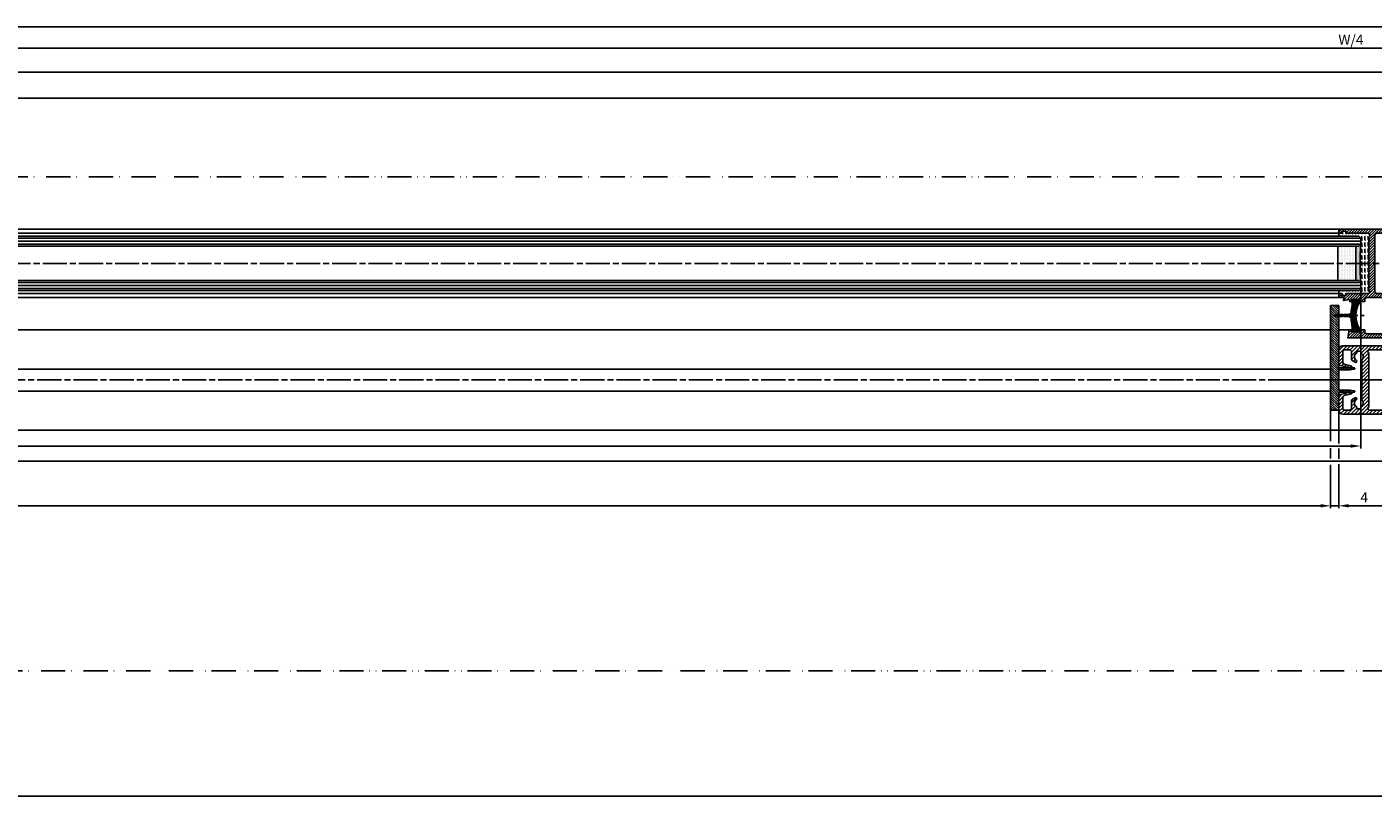
# Model space of a CAD drawing. Units: millimetres. Extents: x -2874 to 7393, y -352 to 5053.
# Drawn here: x -1272 to -602, y -347 to 36 of the extents above; entities that cross this region are included whole.
import ezdxf

# ---------------------------------------------------------------- set-up
doc = ezdxf.new("R2010")
doc.units = ezdxf.units.MM
doc.linetypes.add('ACAD_ISO12W100', pattern=[21, 12, -3, 0, -3, 0, -3])
doc.linetypes.add('CENTERLINE', pattern=[30, 12, -1.5, 3, -1.5, 12])
for name, color, linetype in [('centerline-Mittellinie', 92, 'CENTERLINE'), ('dimension-Bemassung', 5, 'Continuous'), ('hatching-Schraffur', 5, 'Continuous'), ('outline-Körperkante', 7, 'Continuous'), ('TID', 5, 'Continuous'), ('Umriss', 7, 'ACAD_ISO12W100')]:
    doc.layers.add(name, color=color, linetype=linetype)
doc.layers.get('0').off()
doc.dimstyles.new('ISO-5.0', dxfattribs={"dimtxt": 5, "dimasz": 5, "dimexe": 1.25, "dimexo": 0.625, "dimgap": 1, "dimtad": 1, "dimdec": 3, "dimtxsty": 'Standard', "dimcen": 2.5, "dimclrd": 256, "dimclre": 256, "dimadec": 0, "dimazin": 0, "dimtfac": 1, "dimtdec": 3, "dimtmove": 0, "dimatfit": 3, "dimfxl": 1, "dimlwd": -1, "dimlwe": -1, "dimarcsym": 0})
doc.dimstyles.new('ISO-50', dxfattribs={"dimtxt": 50, "dimasz": 32, "dimexe": 4, "dimexo": 0.625, "dimgap": 4, "dimtad": 1, "dimdec": 3, "dimtxsty": 'Standard', "dimblk": 'OPEN', "dimcen": 2.5, "dimclrd": 256, "dimclre": 256, "dimadec": 0, "dimazin": 0, "dimtfac": 1, "dimtdec": 3, "dimtmove": 0, "dimatfit": 3, "dimldrblk": 'OPEN', "dimfxl": 1, "dimlwd": -1, "dimlwe": -1, "dimarcsym": 0})

# ---------------------------------------------------------------- blocks, each defined once
blk = doc.blocks.new('*D130')
at = {"layer": 'dimension-Bemassung'}
for p, q in [((1391.076364432968, 340.687805421239), (1391.076364432968, 375.5078702692672)), ((1396.076364432968, 374.2578702692672), (2308.077126142352, 374.2578702692672))]:
    blk.add_line(p, q, dxfattribs=at)
for points in [[(1396.076364432968, 375.0912036026005), (1396.076364432968, 373.4245369359339), (1391.076364432968, 374.2578702692672)], [(2308.077126142352, 375.0912036026005), (2308.077126142352, 373.4245369359339), (2313.077126142352, 374.2578702692672)]]:
    blk.add_solid(points, dxfattribs=at)
at = {"layer": 'dimension-Bemassung', "color": 0, "insert": (2289.173605627881, 377.7578702692672), "char_height": 5, "attachment_point": 5}
blk.add_mtext('W/4', dxfattribs=at)
blk = doc.blocks.new('*D134')
at = {"layer": 'dimension-Bemassung'}
for p, q in [((1380.077118859474, 254.0468298796431), (1380.077118859474, 175.0727152756035)), ((2294.077126142353, 254.0468254711298), (2294.077126142353, 175.0727152756035)), ((2289.077126142353, 176.3227152756035), (1385.077118859474, 176.3227152756035))]:
    blk.add_line(p, q, dxfattribs=at)
for points in [[(1385.077118859474, 177.1560486089368), (1385.077118859474, 175.4893819422701), (1380.077118859474, 176.3227152756035)], [(2289.077126142353, 177.1560486089368), (2289.077126142353, 175.4893819422701), (2294.077126142353, 176.3227152756035)]]:
    blk.add_solid(points, dxfattribs=at)
at = {"layer": 'dimension-Bemassung', "color": 0, "insert": (1401.950079639801, 179.8227152756035), "char_height": 5, "attachment_point": 5}
blk.add_mtext('GB2', dxfattribs=at)
blk = doc.blocks.new('*D135')
at = {"layer": 'dimension-Bemassung'}
for p, q in [((1361.077126142352, 251.5468225967659), (1361.077126142352, 167.507165845268)), ((2313.077126142352, 231.5973833325913), (2313.077126142352, 167.507165845268)), ((2308.077126142352, 168.757165845268), (1366.077126142352, 168.757165845268))]:
    blk.add_line(p, q, dxfattribs=at)
for points in [[(1366.077126142352, 169.5904991786013), (1366.077126142352, 167.9238325119346), (1361.077126142352, 168.757165845268)], [(2308.077126142352, 169.5904991786013), (2308.077126142352, 167.9238325119346), (2313.077126142352, 168.757165845268)]]:
    blk.add_solid(points, dxfattribs=at)
at = {"layer": 'dimension-Bemassung', "color": 0, "insert": (1401.055426202733, 172.257165845268), "char_height": 5, "attachment_point": 5}
blk.add_mtext('FB2', dxfattribs=at)
blk = doc.blocks.new('*D136')
at = {"layer": 'dimension-Bemassung'}
for p, q in [((433.0763673073351, 193.5468232134775), (433.0763673073351, 145.338045816391)), ((438.0763673073352, 146.588045816391), (2274.077123267987, 146.588045816391))]:
    blk.add_line(p, q, dxfattribs=at)
for points in [[(438.0763673073352, 147.4213791497244), (438.0763673073352, 145.7547124830577), (433.0763673073351, 146.588045816391)], [(2274.077123267987, 147.4213791497244), (2274.077123267987, 145.7547124830577), (2279.077123267987, 146.588045816391)]]:
    blk.add_solid(points, dxfattribs=at)
at = {"layer": 'dimension-Bemassung', "color": 0, "insert": (1350.028276102644, 150.088045816391), "char_height": 5, "attachment_point": 5}
blk.add_mtext('W/2', dxfattribs=at)
blk = doc.blocks.new('*D139')
at = {"layer": 'dimension-Bemassung'}
for p, q in [((235.0763673073334, 374.8828702692672), (235.0763673073334, 386.0396038558347)), ((240.0763673073334, 384.7896038558347), (6230.075041827551, 384.7896038558347)), ((6235.075041827551, 354.0705020661843), (6235.075041827551, 386.0396038558347))]:
    blk.add_line(p, q, dxfattribs=at)
for points in [[(240.0763673073334, 385.622937189168), (240.0763673073334, 383.9562705225014), (235.0763673073334, 384.7896038558347)], [(6230.075041827551, 385.622937189168), (6230.075041827551, 383.9562705225014), (6235.075041827551, 384.7896038558347)]]:
    blk.add_solid(points, dxfattribs=at)
at = {"layer": 'dimension-Bemassung', "color": 0, "insert": (3235.075704567443, 388.2896038558347), "char_height": 5, "attachment_point": 5}
blk.add_mtext('LB=', dxfattribs=at)
blk = doc.blocks.new('*D140')
at = {"layer": 'dimension-Bemassung'}
for p, q in [((1391.076364432968, 340.7968232134789), (1391.076364432968, 363.5376441580165)), ((1396.076364432968, 362.2876441580165), (3230.075041827646, 362.2876441580165))]:
    blk.add_line(p, q, dxfattribs=at)
for points in [[(1396.076364432968, 363.1209774913498), (1396.076364432968, 361.4543108246832), (1391.076364432968, 362.2876441580165)], [(3230.075041827646, 363.1209774913498), (3230.075041827646, 361.4543108246832), (3235.075041827646, 362.2876441580165)]]:
    blk.add_solid(points, dxfattribs=at)
at = {"layer": 'dimension-Bemassung', "color": 0, "insert": (2313.075703130307, 365.7876441580165), "char_height": 5, "attachment_point": 5}
blk.add_mtext('W/2', dxfattribs=at)
blk = doc.blocks.new('*D141')
at = {"layer": 'dimension-Bemassung'}
for p, q in [((3230.077692786808, 193.5468232134776), (3230.077692786808, 145.338045816391)), ((2288.077123267987, 146.588045816391), (3225.077692786808, 146.588045816391))]:
    blk.add_line(p, q, dxfattribs=at)
for points in [[(2288.077123267987, 147.4213791497244), (2288.077123267987, 145.7547124830577), (2283.077123267987, 146.588045816391)], [(3225.077692786808, 147.4213791497244), (3225.077692786808, 145.7547124830577), (3230.077692786808, 146.588045816391)]]:
    blk.add_solid(points, dxfattribs=at)
at = {"layer": 'dimension-Bemassung', "color": 0, "insert": (2323.967673072777, 150.088045816391), "char_height": 5, "attachment_point": 5}
blk.add_mtext('FB1', dxfattribs=at)
blk = doc.blocks.new('_Open')
at = {"color": 0, "linetype": 'ByBlock', "lineweight": -2}
for p, q in [((-1, 0.1666666666666666), (0, 0)), ((-1, -0.1666666666666666), (0, 0)), ((0, 0), (-1, 0))]:
    blk.add_line(p, q, dxfattribs=at)
blk = doc.blocks.new('*D154')
at = {"layer": 'TID'}
for p, q in [((241.0776927868992, 63.92176596904608), (241.0776927868992, -1.807258011174781)), ((6229.075041827333, 64.54676596904608), (6229.075041827333, -1.807258011174781)), ((273.0776927868992, 2.192741988825218), (6197.075041827333, 2.192741988825218))]:
    blk.add_line(p, q, dxfattribs=at)
at = {"layer": 'TID', "xscale": 32, "yscale": 32, "zscale": 32, "rotation": 180}
blk.add_blockref('_Open', (241.0776927868992, 2.192741988825218), dxfattribs=at)
at = {"layer": 'TID', "xscale": 32, "yscale": 32, "zscale": 32}
blk.add_blockref('_Open', (6229.075041827333, 2.192741988825218), dxfattribs=at)
at = {"layer": 'TID', "color": 0, "insert": (3235.347512831669, 31.19274198882523), "char_height": 50, "attachment_point": 5}
blk.add_mtext('LVmin=LKmin=', dxfattribs=at)
blk = doc.blocks.new('Glasverbundsteg_17mm')
at = {"layer": 'hatching-Schraffur'}
blk.add_hatch(color=256, dxfattribs=at).paths.add_polyline_path([(196.7084732809628, 169.6907995580026), (197.7084732809629, 170.6907995580026, -0.037977440185279), (178.7084732809632, 170.6907995580021), (179.7084732809628, 169.6907995580025), (179.7084732809628, 168.1907995580026), (196.7084732809628, 168.1907995580026)])
h = blk.add_hatch(dxfattribs=at)
h.set_pattern_fill('DOTS', color=256, scale=0.5, style=0)
h.set_pattern_definition([(0, (0, 0), (0.396875, 0.79375), [0, -0.79375])])
h.paths.add_polyline_path([(196.7084732809628, 168.1907995580026), (179.7084732809628, 168.1907995580026), (179.7084732809628, 159.1907995580026), (196.7084732809628, 159.1907995580026)])
at = {"layer": 'outline-Körperkante'}
for p, q in [((179.7084732809628, 169.6907995580025), (178.7084732809632, 170.6907995580021)), ((179.7084732809628, 168.1907995580026), (179.7084732809628, 169.6907995580025)), ((179.7084732809628, 168.1907995580026), (196.7084732809628, 168.1907995580026)), ((179.7084732809628, 168.1907995580026), (179.7084732809628, 159.1907995580026)), ((196.7084732809628, 169.6907995580026), (197.7084732809628, 170.6907995580026)), ((196.7084732809628, 168.1907995580026), (196.7084732809628, 169.6907995580026)), ((196.7084732809628, 168.1907995580026), (196.7084732809628, 159.1907995580026)), ((196.7084732809628, 159.1907995580026), (179.7084732809628, 159.1907995580026))]:
    blk.add_line(p, q, dxfattribs=at)
blk.add_arc((188.2084732809601, 295.5846607170307), 125.2546468407885, 265.6501963379056, 274.3498036620971, dxfattribs=at)
blk = doc.blocks.new('Grundriss_E-profil')
at = {"layer": 'hatching-Schraffur'}
h = blk.add_hatch(dxfattribs=at)
h.set_pattern_fill('LINE', color=256, scale=0.3, angle=-45.00000000000001, style=0)
h.set_pattern_definition([(225, (462.2984063669109, 260.1302474895663), (-0.6735192090801866, 0.6735192090801863), [])])
edge = h.paths.add_edge_path()
edge.add_line((49.38659659358425, -18.54318390459553), (49.46714559642592, -17))
edge.add_line((49.46714559642592, -17), (46.96714559642592, -17))
edge.add_line((46.96714559642592, -17), (46.96714559642592, -15))
edge.add_line((46.96714559642592, -15), (48.46714559642592, -15))
edge.add_line((48.46714559642592, -15), (48.46714559642592, -16))
edge.add_line((48.46714559642592, -16), (50.46714559642592, -16))
edge.add_line((50.46714559642592, -16), (50.46714559642592, -15))
edge.add_line((50.46714559642592, -15), (61.46714559642592, -15))
edge.add_arc((61.46714559642592, -14), 1, 630, 779.9999999999994)
edge.add_line((61.96714559642592, -13.13397459621558), (61.96714559642592, -11.89999999999997))
edge.add_line((61.96714559642592, -11.89999999999997), (62.3671455964259, -11.5))
edge.add_line((62.3671455964259, -11.5), (61.96714559642592, -11.10000000000002))
edge.add_line((61.96714559642592, -11.10000000000002), (61.96714559642592, 11.10000000000002))
edge.add_line((61.96714559642592, 11.09999999999996), (62.3671455964259, 11.49999999999994))
edge.add_line((62.3671455964259, 11.49999999999994), (61.96714559642592, 11.89999999999992))
edge.add_line((61.96714559642592, 11.89999999999992), (61.96714559642592, 13.13397459621552))
edge.add_arc((61.46714559642592, 13.99999999999994), 1.000000000000008, 299.9999999999997, 450)
edge.add_line((61.46714559642592, 14.99999999999994), (50.46714559642592, 14.99999999999994))
edge.add_line((50.46714559642592, 14.99999999999994), (50.46714559642592, 15.99999999999994))
edge.add_line((50.46714559642592, 15.99999999999994), (48.46714559642592, 15.99999999999994))
edge.add_line((48.46714559642592, 15.99999999999994), (48.46714559642592, 14.99999999999994))
edge.add_line((48.46714559642592, 14.99999999999994), (46.96714559642592, 14.99999999999994))
edge.add_line((46.96714559642592, 14.99999999999994), (46.96714559642592, 16.99999999999994))
edge.add_line((46.96714559642592, 16.99999999999994), (74.96714559642592, 17))
edge.add_arc((74.96714559642592, 15), 2, 360, 450, ccw=False)
edge.add_line((76.96714559642592, 15.00000000000005), (76.96714559642592, -34.99999999999995))
edge.add_arc((74.96714559642592, -35), 2, 270, 360, ccw=False)
edge.add_line((74.96714559642592, -37), (51.46714559642592, -37))
edge.add_line((51.46714559642592, -37), (52.17245351925979, -33))
edge.add_line((52.17245351925979, -33), (53.46714559642592, -33))
edge.add_line((53.46714559642592, -33), (53.46714559642592, -34))
edge.add_line((53.46714559642592, -34), (57.46714559642592, -34))
edge.add_line((57.46714559642592, -34), (57.46714559642592, -33))
edge.add_line((57.46714559642592, -33), (59.96714559642592, -33))
edge.add_line((59.96714559642592, -33), (59.96714559642592, -34))
edge.add_arc((60.96714559642592, -34), 1, 540, 630)
edge.add_line((60.96714559642592, -35), (73.46714559642587, -35))
edge.add_arc((73.46714559642587, -34), 1, 630, 720)
edge.add_line((74.46714559642587, -34), (74.46714559642587, -26.90000000000003))
edge.add_line((74.46714559642587, -26.90000000000003), (74.8671455964259, -26.5))
edge.add_line((74.8671455964259, -26.5), (74.46714559642587, -26.09999999999997))
edge.add_line((74.46714559642587, -26.09999999999997), (74.46714559642587, -18))
edge.add_arc((73.46714559642587, -18), 1, 360, 450)
edge.add_line((73.46714559642587, -17), (60.96714559642598, -17.00000000000005))
edge.add_arc((60.96714559642598, -18.00000000000006), 1, 450, 540)
edge.add_line((59.96714559642597, -18.00000000000006), (59.96714559642597, -19))
edge.add_line((59.96714559642597, -19), (57.46714559642592, -19))
edge.add_line((57.46714559642592, -19), (57.46714559642592, -18))
edge.add_line((57.46714559642592, -18), (53.46714559642592, -18))
edge.add_line((53.46714559642592, -18), (53.46714559642592, -19))
edge.add_line((53.46714559642592, -19), (52.46714559642592, -19))
edge.add_line((52.46714559642592, -19), (52.46714559642592, -18))
edge.add_line((52.46714559642592, -18), (49.38659659358425, -18.54318390459553))
edge = h.paths.add_edge_path(flags=16)
edge.add_line((74.46714559642592, 0.3999999999999773), (74.46714559642598, 14))
edge.add_arc((73.46714559642598, 13.99999999999994), 1, 360, 450)
edge.add_line((73.46714559642598, 14.99999999999994), (65.96714559642592, 14.99999999999994))
edge.add_arc((65.96714559642592, 13.99999999999994), 1, 450, 540)
edge.add_line((64.96714559642592, 13.99999999999994), (64.96714559642592, -14.00000000000005))
edge.add_arc((65.96714559642592, -14), 1, 540, 630)
edge.add_line((65.96714559642592, -15), (73.46714559642587, -15))
edge.add_arc((73.46714559642587, -14), 1, 630, 720)
edge.add_line((74.46714559642587, -14), (74.46714559642592, -0.3999999999999773))
edge.add_line((74.46714559642592, -0.3999999999999773), (74.8671455964259, 0))
edge.add_line((74.8671455964259, 0), (74.46714559642592, 0.3999999999999773))
at = {"layer": 'outline-Körperkante'}
for q in [(55.18050929372972, -15), (55.67449224679134, -15)]:
    blk.add_line((55.42750077026053, -15.24699147653081), q, dxfattribs=at)
for points in [[(57.46714559642592, -34), (57.46714559642592, -33), (59.96714559642592, -33), (59.96714559642592, -34, 0.4142135623730951), (60.96714559642592, -35), (73.46714559642587, -35, 0.4142135623730951), (74.46714559642587, -34), (74.46714559642587, -26.90000000000003), (74.8671455964259, -26.5), (74.46714559642587, -26.09999999999997), (74.46714559642587, -18, 0.4142135623730951), (73.46714559642587, -17), (60.96714559642598, -17.00000000000005, 0.4142135623730951), (59.96714559642597, -18.00000000000006), (59.96714559642597, -19), (57.46714559642592, -19), (57.46714559642592, -18), (53.46714559642592, -18), (53.46714559642592, -19), (52.46714559642592, -19), (52.46714559642592, -18), (49.38659659358425, -18.54318390459553), (49.46714559642592, -17), (46.96714559642592, -17), (46.96714559642592, -15), (48.46714559642592, -15), (48.46714559642592, -16), (50.46714559642592, -16), (50.46714559642592, -15), (61.46714559642592, -15, 0.7673269879789565), (61.96714559642592, -13.13397459621558), (61.96714559642592, -11.89999999999997), (62.3671455964259, -11.5), (61.96714559642592, -11.10000000000002), (61.96714559642592, 11.09999999999996), (62.3671455964259, 11.49999999999994), (61.96714559642592, 11.89999999999992), (61.96714559642592, 13.13397459621552, 0.7673269879789563), (61.46714559642592, 14.99999999999994), (50.46714559642592, 14.99999999999994), (50.46714559642592, 15.99999999999994), (48.46714559642592, 15.99999999999994), (48.46714559642592, 14.99999999999994), (46.96714559642592, 14.99999999999994), (46.96714559642592, 16.99999999999994), (74.96714559642592, 17, -0.4142135623730992), (76.9671455964259, 15.00000000000005), (76.96714559642592, -35, -0.4142135623730951), (74.96714559642592, -37), (51.46714559642592, -37), (52.17245351925979, -33), (53.46714559642592, -33), (53.46714559642592, -34)], [(74.46714559642592, 0.3999999999999773), (74.46714559642598, 13.99999999999994, 0.4142135623730956), (73.46714559642598, 14.99999999999994), (65.96714559642592, 14.99999999999994, 0.4142135623730951), (64.96714559642592, 13.99999999999994), (64.96714559642592, -14, 0.4142135623730951), (65.96714559642592, -15), (73.46714559642587, -15, 0.4142135623730951), (74.46714559642587, -14), (74.46714559642592, -0.3999999999999773), (74.8671455964259, 0)]]:
    blk.add_lwpolyline(points, format="xyb", close=True, dxfattribs=at)
blk = doc.blocks.new('Grundriss_Fingerschutzprofil')
at = {"layer": 'hatching-Schraffur'}
h = blk.add_hatch(dxfattribs=at)
h.set_pattern_fill('ANSI31', color=256, scale=0.25, style=0)
h.set_pattern_definition([(45, (0, 0), (-0.5612660075668221, 0.5612660075668221), [])])
h.paths.add_polyline_path([(-5.100000000000022, 0), (-5.100000000000022, 5.500000000000004), (-5.386828132593223, 7.699999999999818, 1), (-5.986828132593132, 7.699999999999988), (-6.336779051987947, 6.500000000000002), (-6.100000000000022, 5.5), (-6.100000000000022, 0), (-37.00000000000001, 0), (-37, -4), (15, -4), (15, 0), (6.100000000000022, 0), (6.100000000000022, 5.5), (6.336779051987947, 6.500000000000002), (5.986828132593245, 7.699999999999988, 1), (5.386828132593223, 7.699999999999846), (5.100000000000022, 5.5), (5.100000000000022, 0)])
at = {"layer": 'outline-Körperkante'}
blk.add_line((5.100000000000022, 0), (5.100000000000022, 4.709424908436858), dxfattribs=at)
blk.add_lwpolyline([(15, -4), (-37, -4), (-37, 0), (-6.100000000000022, 0), (-6.100000000000022, 5.5), (-6.336779051987946, 6.5), (-5.986828132593132, 7.699999999999988, -1.000000000000455), (-5.386828132593223, 7.699999999999818), (-5.100000000000022, 5.5), (-5.100000000000022, 0), (5.100000000000022, 0), (5.100000000000022, 5.5), (5.386828132593223, 7.699999999999846, -1.000000000000456), (5.986828132593245, 7.699999999999988), (6.336779051987946, 6.5), (6.100000000000022, 5.5), (6.100000000000022, 0), (15, 0)], format="xyb", close=True, dxfattribs=at)
blk = doc.blocks.new('Grundriss_H-profil')
at = {"layer": 'hatching-Schraffur'}
h = blk.add_hatch(dxfattribs=at)
h.set_pattern_fill('LINE', color=256, scale=0.4, angle=45, style=0)
h.set_pattern_definition([(315, (-385.3312636448503, -260.1302474895663), (-0.8980256121069153, -0.8980256121069153), [])])
edge = h.paths.add_edge_path()
edge.add_line((15.49999712563476, -15), (26.49999712563476, -15))
edge.add_line((26.49999712563476, -15), (26.49999712563476, -16))
edge.add_line((26.49999712563476, -16), (28.49999712563476, -16))
edge.add_line((28.49999712563476, -16), (28.49999712563476, -15))
edge.add_line((28.49999712563476, -15), (29.99999712563476, -15))
edge.add_line((29.99999712563476, -15), (29.99999712563476, -17))
edge.add_line((29.99999712563476, -17), (1.999997125634759, -17))
edge.add_ellipse((1.99999712563479, -15), major_axis=(1.414213562373095, 1.414213562373095), ratio=0.9999999999999992, start_angle=135.0000000000016, end_angle=224.9999999999992, ccw=False)
edge.add_line((-2.8743652383e-06, -15.00000000000005), (-2.8743652374e-06, -7.730820300845945))
edge.add_ellipse((0.2999971256348024, -7.730820300845945), major_axis=(-0.2121320343559926, 0.2121320343559926), ratio=0.9999999999999978, start_angle=-30.000000000002615, end_angle=45, ccw=False)
edge.add_line((0.2223514121040457, -7.441042552959171), (5.600395435616461, -5.999999999999997))
edge.add_line((5.600395435616461, -5.999999999999997), (6.399997125634739, -6.461650250976558))
edge.add_line((6.399997125634739, -6.461650250976558), (6.399997125634739, -6.821023553303061))
edge.add_line((6.399997125634739, -6.821023553303061), (2.741178080532221, -7.801401161689906))
edge.add_ellipse((2.999997125634819, -8.767326987979), major_axis=(-0.7071067811865794, 0.7071067811865795), ratio=0.9999999999999998, start_angle=-29.99999999999611, end_angle=44.99999999999999)
edge.add_line((1.999997125634762, -8.767326987979), (1.999997125634761, -13.99999999999999))
edge.add_ellipse((2.999997125634761, -13.99999999999999), major_axis=(0.7071067811865479, 0.7071067811865479), ratio=0.9999999999999989, start_angle=135, end_angle=225)
edge.add_line((2.999997125634761, -15), (5.399997125634738, -15))
edge.add_ellipse((5.399997125634738, -13.99999999999999), major_axis=(0.7071067811865478, 0.7071067811865478), ratio=0.9999999999999996, start_angle=225, end_angle=315)
edge.add_line((6.399997125634738, -13.99999999999999), (6.399997125634739, -10.46746704158317))
edge.add_ellipse((7.399997125634796, -10.4674670415834), major_axis=(-0.7071067811865892, 0.7071067811865892), ratio=0.999999999999998, start_angle=-15.000000000002672, end_angle=44.999999999986926, ccw=False)
edge.add_line((6.899997125634796, -9.601441637798867), (8.245906199707688, -8.824380671577954))
edge.add_ellipse((8.499997125634733, -9.255005567933834), major_axis=(0.3535533905932588, 0.3535533905932588), ratio=0.9999999999999875, start_angle=258.7489885958659, end_angle=435.5427995199246, ccw=False)
edge.add_ellipse((9.999997125634733, -11.4999999999992), major_axis=(1.555634918610973, 1.555634918610973), ratio=1, start_angle=78.74898859587924, end_angle=197.9643082105983)
edge.add_line((8.999997125634762, -13.45959179422658), (8.999997125634762, -14.40000000000003))
edge.add_line((8.999997125634762, -14.40000000000003), (10.99999712563476, -14.40000000000003))
edge.add_line((10.99999712563476, -14.40000000000003), (10.99999712563476, -13.45959179422652))
edge.add_ellipse((9.999997125634733, -11.5), major_axis=(-1.555634918610403, 1.555634918610403), ratio=0.9999999999999998, start_angle=162.0356917894131, end_angle=263.624832873019)
edge.add_ellipse((12.49999712563385, -9.502501564456505), major_axis=(-0.7071067811859101, 0.7071067811859099), ratio=0.9999999999999966, start_angle=45.00000000011403, end_angle=83.6248328731445, ccw=False)
edge.add_line((11.49999712563476, -9.502501564458496), (11.49999712563476, -0.4000000000000324))
edge.add_line((11.49999712563476, -0.400000000000032), (11.89999712563474, -5.47e-14))
edge.add_line((11.89999712563474, -5.47e-14), (11.49999712563476, 0.3999999999999226))
edge.add_line((11.49999712563476, 0.3999999999999226), (11.49999712563476, 9.502501564458386))
edge.add_ellipse((12.49999712563508, 9.502501564458273), major_axis=(-0.7071067811867682, 0.7071067811867681), ratio=0.9999999999999982, start_angle=6.375167126985616, end_angle=44.999999999993406, ccw=False)
edge.add_ellipse((9.999997125634536, 11.5000000000008), major_axis=(1.555634918609921, 1.555634918609921), ratio=0.9999999999999998, start_angle=276.3751671269646, end_angle=377.9643082105721)
edge.add_line((10.99999712563476, 13.45959179422647), (10.99999712563476, 14.39999999999992))
edge.add_line((10.99999712563476, 14.39999999999992), (8.999997125634765, 14.39999999999992))
edge.add_line((8.999997125634765, 14.39999999999992), (8.999997125634765, 13.45959179422647))
edge.add_ellipse((9.999997125634794, 11.49999999999903), major_axis=(1.555634918610976, 1.555634918610976), ratio=1, start_angle=72.03569178940238, end_angle=191.2510114041187)
edge.add_ellipse((8.499997125634765, 9.25500556793378), major_axis=(0.3535533905932512, 0.3535533905932512), ratio=0.9999999999999966, start_angle=194.4572004800756, end_angle=371.25101140413324, ccw=False)
edge.add_line((8.24590619970772, 8.8243806715779), (6.899997125634571, 9.60144163779859))
edge.add_ellipse((7.399997125634684, 10.46746704158306), major_axis=(-0.7071067811866109, 0.7071067811866109), ratio=0.9999999999999989, start_angle=44.999999999999886, end_angle=104.9999999999954, ccw=False)
edge.add_line((6.399997125634599, 10.46746704158306), (6.399997125634742, 14))
edge.add_ellipse((5.399997125634742, 14), major_axis=(0.7071067811865479, 0.7071067811865479), ratio=0.9999999999999989, start_angle=314.9999999999999, end_angle=405)
edge.add_line((5.399997125634742, 15), (2.999997125634765, 14.99999999999994))
edge.add_ellipse((2.999997125634765, 14), major_axis=(-0.7071067811865076, 0.7071067811865078), ratio=0.9999999999999996, start_angle=-45, end_angle=45.00000000000324)
edge.add_line((1.999997125634765, 13.99999999999995), (1.99999712563465, 8.767326987978892))
edge.add_ellipse((2.999997125634707, 8.767326987979008), major_axis=(-0.7071067811865878, 0.7071067811865878), ratio=0.9999999999999996, start_angle=45.00000000000649, end_angle=120.0000000000033)
edge.add_line((2.741178080532223, 7.801401161689856), (6.399997125634741, 6.821023553302953))
edge.add_line((6.399997125634741, 6.821023553302953), (6.399997125634741, 6.461650250976506))
edge.add_line((6.399997125634741, 6.461650250976506), (5.600395435616463, 5.999999999999945))
edge.add_line((5.600395435616463, 5.999999999999945), (0.2223514121040475, 7.441042552959178))
edge.add_ellipse((0.2999971256347474, 7.730820300845895), major_axis=(-0.2121320343559518, 0.2121320343559517), ratio=0.9999999999999984, start_angle=45.000000000010914, end_angle=120.00000000001029, ccw=False)
edge.add_line((-2.8743652355e-06, 7.730820300845838), (-2.8743652347e-06, 14.99999999999994))
edge.add_ellipse((1.999997125634736, 15), major_axis=(1.414213562373075, 1.414213562373076), ratio=0.9999999999999989, start_angle=44.99999999999932, end_angle=135.0000000000017, ccw=False)
edge.add_line((1.999997125634765, 16.99999999999995), (29.99999712563477, 16.99999999999994))
edge.add_line((29.99999712563477, 16.99999999999994), (29.99999712563477, 14.99999999999994))
edge.add_line((29.99999712563477, 14.99999999999994), (28.49999712563477, 14.99999999999994))
edge.add_line((28.49999712563477, 14.99999999999994), (28.49999712563477, 15.99999999999994))
edge.add_line((28.49999712563477, 15.99999999999994), (26.49999712563477, 15.99999999999994))
edge.add_line((26.49999712563477, 15.99999999999994), (26.49999712563477, 14.99999999999994))
edge.add_line((26.49999712563477, 14.99999999999994), (15.49999712563476, 14.99999999999994))
edge.add_ellipse((15.49999712563479, 13.99999999999994), major_axis=(0.7071067811865479, 0.7071067811865479), ratio=0.9999999999999996, start_angle=45.00000000000162, end_angle=194.999999999998)
edge.add_line((14.99999712563476, 13.13397459621552), (14.99999712563476, -13.13397459621558))
edge.add_ellipse((15.49999712563473, -14), major_axis=(0.7071067811865265, 0.7071067811865265), ratio=0.9999999999999989, start_angle=74.99999999999913, end_angle=225.0000000000016)
at = {"layer": 'outline-Körperkante'}
blk.add_line((30, -17), (2, -17), dxfattribs=at)
blk.add_lwpolyline([(10.99999712563476, 13.45959179422647, -0.4747768484601994), (11.71874712563442, 10.12671982556537, 0.170146590439646), (11.49999712563476, 9.502501564458386), (11.49999712563476, 0.3999999999999226), (11.89999712563474, -5.47e-14), (11.49999712563476, -0.400000000000032), (11.49999712563476, -9.502501564458496, 0.1701465904396517), (11.71874712563556, -10.12671982556463, -0.4747768484601928), (10.99999712563476, -13.45959179422652), (10.99999712563476, -14.40000000000003), (8.999997125634762, -14.40000000000003), (8.999997125634762, -13.45959179422658, -0.5727941721727782), (8.777774903412363, -9.670745277575518, 0.9724049664168603), (8.245906199707688, -8.824380671577954), (6.899997125634796, -9.601441637798867, 0.267949192431065), (6.399997125634739, -10.46746704158317), (6.399997125634738, -13.99999999999999, -0.4142135623730951), (5.399997125634738, -15), (2.999997125634761, -15, -0.4142135623730951), (1.999997125634761, -13.99999999999999), (1.999997125634762, -8.767326987979, -0.3394542588633702), (2.741178080532221, -7.801401161689906), (6.399997125634739, -6.821023553303061), (6.399997125634739, -6.461650250976558), (5.600395435616461, -5.999999999999997), (0.2223514121040457, -7.441042552959171, 0.3394542588633806), (-2.8743652374e-06, -7.730820300845945), (-2.8743652383e-06, -15.00000000000005, 0.4142135623730951), (1.999997125634761, -17), (29.99999712563476, -17), (29.99999712563476, -15), (28.49999712563476, -15), (28.49999712563476, -16), (26.49999712563476, -16), (26.49999712563476, -15), (15.49999712563476, -15, -0.7673269879789623), (14.99999712563476, -13.13397459621558), (14.99999712563476, 13.13397459621552, -0.7673269879789567), (15.49999712563476, 14.99999999999994), (26.49999712563477, 14.99999999999994), (26.49999712563477, 15.99999999999994), (28.49999712563477, 15.99999999999994), (28.49999712563477, 14.99999999999994), (29.99999712563477, 14.99999999999994), (29.99999712563477, 16.99999999999994), (1.999997125634765, 16.99999999999995, 0.4142135623730951), (-2.8743652347e-06, 14.99999999999994), (-2.8743652355e-06, 7.730820300845838, 0.3394542588633984), (0.2223514121040476, 7.441042552959178), (5.600395435616463, 5.999999999999945), (6.399997125634741, 6.461650250976506), (6.399997125634741, 6.821023553302953), (2.741178080532223, 7.801401161689856, -0.3394542588633445), (1.99999712563465, 8.767326987978892), (1.999997125634765, 13.99999999999995, -0.4142135623730951), (2.999997125634765, 14.99999999999994), (5.399997125634742, 15, -0.4142135623730951), (6.399997125634742, 14), (6.399997125634571, 10.46746704158306, 0.2679491924311277), (6.899997125634571, 9.60144163779859), (8.24590619970769, 8.824380671577844, 0.9724049664168466), (8.777774903412366, 9.670745277575408, -0.5727941721727757), (8.999997125634765, 13.45959179422647), (8.999997125634765, 14.39999999999992), (10.99999712563476, 14.39999999999992)], format="xyb", close=True, dxfattribs=at)
blk = doc.blocks.new('Grundriss_Abdeckgummi')
at = {"layer": 'hatching-Schraffur'}
h = blk.add_hatch(dxfattribs=at)
h.set_pattern_fill('GRATE', color=256, angle=70, style=0)
h.set_pattern_definition([(70, (0, 0), (-0.7458810177488147, 0.2714784887647496), []), (160, (0, 0), (-1.085913955058998, -2.983524070995258), [])])
edge = h.paths.add_edge_path()
edge.add_arc((192.0486058759816, 131.1482105834435), 0.2077368062240375, 180.3504726190606, 216.3345635732081)
edge.add_arc((181.8456511380364, 124.454588466126), 11.99522405732553, -33.21367066959539, 33.213670669594194, ccw=False)
edge.add_arc((192.0486058759814, 117.7609663488082), 0.2077368062240375, 143.6654364267907, 179.6495273809382)
edge.add_line((191.8408729561352, 117.7622370463909), (191.8408729561352, 116.7545884661258))
edge.add_arc((192.0408729561352, 116.7545884661258), 0.1999999999999886, 180, 270.0000000000081)
edge.add_line((192.0408729561352, 116.5545884661258), (195.4408729561353, 116.5545884661258))
edge.add_arc((195.4408729561353, 116.7545884661258), 0.1999999999999602, 269.9999999999919, 360)
edge.add_line((195.6408729561353, 116.7545884661258), (195.6408729561353, 119.1329345878659))
edge.add_arc((172.4494160096585, 124.4545884661258), 23.79419415110086, 347.0762905286416, 357.2004522765648)
edge.add_line((196.2152123353194, 123.2924351597636), (197.3408729561352, 123.9545884661259))
edge.add_line((197.3408729561352, 123.9545884661259), (199.6408729561352, 123.9545884661259))
edge.add_line((199.6408729561352, 123.9545884661259), (199.8408729561352, 124.3045884661258))
edge.add_line((199.8408729561352, 124.3045884661258), (200.0408729561352, 123.9545884661259))
edge.add_line((200.0408729561352, 123.9545884661259), (203.3408729561353, 123.9545884661259))
edge.add_arc((203.3408729561352, 124.4545884661259), 0.5000000000000142, 270.0000000000033, 449.9999999999968)
edge.add_line((203.3408729561353, 124.9545884661259), (200.0408729561352, 124.9545884661259))
edge.add_line((200.0408729561352, 124.9545884661259), (199.8408729561352, 124.6045884661258))
edge.add_line((199.8408729561352, 124.6045884661258), (199.6408729561352, 124.9545884661259))
edge.add_line((199.6408729561352, 124.9545884661259), (197.3408729561352, 124.9545884661259))
edge.add_line((197.3408729561352, 124.9545884661259), (196.2152123353194, 125.6167417724881))
edge.add_arc((172.4494160096569, 124.4545884661256), 23.79419415110252, 2.799547723435633, 12.9237094713581)
edge.add_line((195.6408729561353, 129.7762423443858), (195.6408729561353, 132.1545884661259))
edge.add_arc((195.4408729561353, 132.1545884661259), 0.1999999999999602, 0, 90.00000000000813)
edge.add_line((195.4408729561353, 132.3545884661259), (192.0408729561352, 132.3545884661259))
edge.add_arc((192.0408729561352, 132.1545884661259), 0.1999999999999886, 89.99999999999186, 180)
edge.add_line((191.8408729561352, 132.1545884661259), (191.8408729561354, 131.1469398858607))
edge = h.paths.add_edge_path(flags=16)
edge.add_line((192.0408729561352, 116.5545884661258), (195.4408729561353, 116.5545884661258))
at = {"layer": 'centerline-Mittellinie'}
blk.add_line((204.7391969971833, 124.4545884661258), (189.5911566729681, 124.4545884661259), dxfattribs=at)
at = {"layer": 'outline-Körperkante'}
for p, q in [((191.8408729561354, 131.1469398858607), (191.8408729561352, 132.1545884661259)), ((192.0408729561352, 132.3545884661259), (195.4408729561353, 132.3545884661259)), ((195.6408729561353, 129.7762423443858), (195.6408729561353, 132.1545884661259)), ((197.3408729561352, 124.9545884661259), (196.2152123353194, 125.6167417724881)), ((197.3408729561352, 123.9545884661259), (196.2152123353194, 123.2924351597636)), ((199.6408729561352, 124.9545884661259), (197.3408729561352, 124.9545884661259)), ((199.6408729561352, 123.9545884661259), (197.3408729561352, 123.9545884661259)), ((199.8408729561352, 124.6045884661258), (199.6408729561352, 124.9545884661259)), ((199.8408729561352, 124.3045884661258), (199.6408729561352, 123.9545884661259)), ((199.8408729561352, 124.6045884661258), (200.0408729561352, 124.9545884661259)), ((199.8408729561352, 124.3045884661258), (200.0408729561352, 123.9545884661259)), ((203.3408729561353, 124.9545884661259), (200.0408729561352, 124.9545884661259)), ((203.3408729561353, 123.9545884661259), (200.0408729561352, 123.9545884661259)), ((191.8408729561352, 116.7545884661258), (191.8408729561352, 117.7622370463909)), ((192.0408729561352, 116.5545884661258), (195.4408729561353, 116.5545884661258)), ((192.0408729561352, 116.5545884661258), (195.4408729561353, 116.5545884661258)), ((195.6408729561353, 119.1329345878659), (195.6408729561353, 116.7545884661258))]:
    blk.add_line(p, q, dxfattribs=at)
for centre, radius, start, end in [((192.0408729561352, 132.1545884661259), 0.1999999999999886, 89.99999999999186, 180), ((192.0486058759816, 131.1482105834435), 0.2077368062240375, 180.3504726190606, 216.3345635732081), ((181.8456511380364, 124.454588466126), 11.99522405732553, 326.7863293304047, 33.21367066959419), ((195.4408729561353, 132.1545884661259), 0.1999999999999602, 0, 90.00000000000813), ((172.4494160096569, 124.4545884661256), 23.79419415110252, 2.799547723435633, 12.9237094713581), ((172.4494160096585, 124.4545884661258), 23.79419415110086, 347.0762905286416, 357.2004522765648), ((203.3408729561352, 124.4545884661259), 0.5000000000000142, 270.0000000000033, 89.99999999999675), ((192.0486058759814, 117.7609663488082), 0.2077368062240375, 143.6654364267907, 179.6495273809382), ((192.0408729561352, 116.7545884661258), 0.1999999999999886, 180, 270.0000000000081), ((195.4408729561353, 116.7545884661258), 0.1999999999999602, 269.9999999999919, 0)]:
    blk.add_arc(centre, radius, start, end, dxfattribs=at)
blk = doc.blocks.new('Grundriss_Laufflügel_Teleskop')
at = {"layer": 'hatching-Schraffur'}
h = blk.add_hatch(dxfattribs=at)
h.set_pattern_fill('FLEX', color=256, scale=0.25, angle=90, style=0)
h.set_pattern_definition([(90, (0, 0), (-1.587499999999999, 1e-16), [1.587499999999999, -1.587499999999999]), (135, (1e-16, 1.587499999999999), (-1.587500685704576, 2e-16), [0.396875, -1.451314999999999, 0.396875, -2.245065])])
h.paths.add_polyline_path([(-936.0005757855208, 48.49999938328154), (-936.0005757855208, 45.49999938328708), (-937.0005757855208, 44.49999938328708), (-947.0005757855218, 44.49999938328799), (-947.0005757855218, 42.99999938328777), (-945.5005757855218, 42.99999938328777), (-945.5005757855218, 41.99999938328776), (-943.5005757855218, 41.99999938328776), (-943.5005757855218, 42.99999938328777), (-932.5005757855218, 42.99999938328777, 0.7673269879789628), (-932.0005757855218, 44.86602478707221), (-932.0005757855218, 71.13397397950332, 0.7673269879789621), (-932.5005757855218, 72.99999938328776), (-943.5005757855218, 72.99999938328773), (-943.5005757855218, 73.99999938328774), (-945.5005757855218, 73.99999938328774), (-945.5005757855218, 72.99999938328776), (-947.0005757855218, 72.99999938328777), (-947.0005757855218, 71.49999938328803), (-937.0005757855208, 71.4999993832871), (-936.0005757855208, 70.4999993832871), (-936.0005757855208, 67.49999938328736, 0.0379774401852948)])
at = {"layer": 'centerline-Mittellinie'}
for p, q in [((-1879.364993274515, 57.99999938328799), (-899.3858378161526, 57.99999938328776)), ((-970.2325848883988, -1.705e-13), (1.368789951530288, 0))]:
    blk.add_line(p, q, dxfattribs=at)
at = {"layer": 'hatching-Schraffur'}
for p, q in [((-1850.000583068399, 69.02315561356198), (-936.0005757855218, 69.00002450623535)), ((-1850.000575785523, 70.50000730025889), (-936.0005757855218, 70.50000730025633)), ((-1850.000575785522, 67.50000730025914), (-936.0005757855218, 67.50005053913335)), ((-1850.000583068399, 46.99999938328938), (-936.0005757855218, 47.00004262216412)), ((-1850.000575151396, 48.49999146631941), (-936.0005757855218, 48.50004262216413)), ((-1850.000583068399, 45.49999938328937), (-936.0005757855218, 45.4999993832871))]:
    blk.add_line(p, q, dxfattribs=at)
at = {"layer": 'outline-Körperkante'}
for p, q in [((-1839.000572911157, 74.99999938328865), (-946.0005786598889, 74.9999993832873)), ((-945.5005757855218, 73.99999938328774), (-943.5005757855218, 73.99999938328774)), ((-945.5005757855218, 72.99999938328776), (-945.5005757855218, 73.99999938328774)), ((-943.5005757855218, 73.99999938328774), (-943.5005757855218, 72.99999938328776)), ((-937.0005325466449, 71.50000730025633), (-1849.000583068399, 71.50000730025863)), ((-1839.000575785522, 72.9999993832887), (-946.0005786598889, 72.9999993832873)), ((-947.0005757855218, 72.99999938328777), (-947.0005757855218, 71.49999938328803)), ((-947.0005757855218, 72.99999938328777), (-945.5005757855218, 72.99999938328776)), ((-943.5005757855218, 72.99999938328776), (-932.5005757855218, 72.99999938328776)), ((-936.0005757855208, 70.4999993832871), (-937.0005757855208, 71.4999993832871)), ((-936.0005325466449, 70.50000730025633), (-937.0005325466449, 71.50000730025633)), ((-937.0005325466449, 66.50000730025633), (-936.0005325466449, 67.50000730025631)), ((-936.0005757855208, 67.4999993832871), (-936.0005757855208, 70.4999993832871)), ((-936.0005325466449, 67.50000730025631), (-936.0005325466449, 70.50000730025633)), ((-932.0005757855218, 71.13397397950332), (-932.0005757855218, 44.86602478707221)), ((-1849.000575151397, 66.49999938328878), (-937.500578659889, 66.49999938328773)), ((-937.0005786598889, 49.4999993832871), (-1849.000575151397, 49.49999146631959)), ((-936.0005786598858, 48.49999938328711), (-937.0005786598857, 49.4999993832871)), ((-936.0005786598858, 45.4999993832871), (-936.0005786598858, 48.49999938328711)), ((-936.0005757855208, 45.49999938328708), (-936.0005757855208, 48.49999938328708)), ((-937.0005786598857, 44.4999993832871), (-1849.000583068399, 44.49999938328938)), ((-1839.000575785522, 42.99999938328869), (-946.0005786598889, 42.9999993832873)), ((-1839.000575785522, 40.99999938328872), (-946.0005786598854, 40.9999993832873)), ((-947.0005757855218, 44.49999938328799), (-937.0005757855208, 44.49999938328708)), ((-947.0005757855218, 42.99999938328777), (-947.0005757855218, 44.49999938328799)), ((-945.5005757855218, 42.99999938328777), (-947.0005757855218, 42.99999938328777)), ((-945.5005757855218, 41.99999938328776), (-945.5005757855218, 42.99999938328777)), ((-943.5005757855218, 41.99999938328776), (-945.5005757855218, 41.99999938328776)), ((-932.5005757855218, 42.99999938328777), (-943.5005757855218, 42.99999938328777)), ((-943.5005757855218, 42.99999938328777), (-943.5005757855218, 41.99999938328776)), ((-937.0005786598857, 44.4999993832871), (-936.0005786598858, 45.4999993832871)), ((-937.0005757855208, 44.49999938328708), (-936.0005757855208, 45.49999938328708))]:
    blk.add_line(p, q, dxfattribs=at)
blk.add_lwpolyline([(-937.0005757855208, 71.4999993832871), (-947.0005757855218, 71.49999938328803)], dxfattribs=at)
for centre, radius, start, end in [((-811.106714626578, 57.99999938328707), 125.2546468407034, 175.6501963379009, 184.349803662099), ((-932.5005757855218, 71.99999938328776), 0.9999999999999911, 299.9999999999999, 90), ((-932.5005757855218, 43.99999938328776), 1.000000000000001, 270, 60.00000000000007)]:
    blk.add_arc(centre, radius, start, end, dxfattribs=at)
blk.add_blockref('Grundriss_E-profil', (-993.9677213819477, 57.99999938328736))
at = {"xscale": -1, "rotation": 180}
blk.add_blockref('Grundriss_H-profil', (-947.0005757855218, -6.167113895e-07), dxfattribs=at)
at = {"layer": 'outline-Körperkante', "rotation": 270}
for name, p in [('Glasverbundsteg_17mm', (-1106.691377583765, 246.2084726642506)), ('Grundriss_Fingerschutzprofil', (-947.0005786598871, -6.167119579e-07))]:
    blk.add_blockref(name, p, dxfattribs=at)
at = {"layer": 'outline-Körperkante', "xscale": -1}
blk.add_blockref('Grundriss_Abdeckgummi', (-744.6597028293868, -92.4545890828385), dxfattribs=at)
blk = doc.blocks.new('*D160')
at = {"layer": 'dimension-Bemassung'}
for p, q in [((1391.076364432968, 340.6878054212388), (1391.076364432968, 350.6357040730418)), ((1396.076364432968, 349.3857040730418), (5074.076370181483, 349.3857040730418)), ((5079.076370181483, 340.6878054212388), (5079.076370181483, 350.6357040730418))]:
    blk.add_line(p, q, dxfattribs=at)
for points in [[(1396.076364432968, 350.2190374063751), (1396.076364432968, 348.5523707397085), (1391.076364432968, 349.3857040730418)], [(5074.076370181483, 350.2190374063751), (5074.076370181483, 348.5523707397085), (5079.076370181483, 349.3857040730418)]]:
    blk.add_solid(points, dxfattribs=at)
at = {"layer": 'dimension-Bemassung', "color": 0, "insert": (3235.479992443127, 352.8857040730418), "char_height": 5, "attachment_point": 5}
blk.add_mtext('W=DB=', dxfattribs=at)
blk = doc.blocks.new('*D161')
at = {"layer": 'dimension-Bemassung'}
for p, q in [((2279.077123267987, 147.213045816391), (2279.077123267987, 147.838045816391)), ((2283.077123267987, 147.213045816391), (2283.077123267987, 147.838045816391)), ((2274.077123267987, 146.588045816391), (2269.077123267987, 146.588045816391)), ((2279.077123267987, 146.588045816391), (2283.077123267987, 146.588045816391)), ((2288.077123267987, 146.588045816391), (2298.41045660132, 146.588045816391))]:
    blk.add_line(p, q, dxfattribs=at)
for points in [[(2274.077123267987, 147.4213791497244), (2274.077123267987, 145.7547124830577), (2279.077123267987, 146.588045816391)], [(2288.077123267987, 147.4213791497244), (2288.077123267987, 145.7547124830577), (2283.077123267987, 146.588045816391)]]:
    blk.add_solid(points, dxfattribs=at)
at = {"layer": 'dimension-Bemassung', "color": 0, "insert": (2295.743789934654, 150.088045816391), "char_height": 5, "attachment_point": 5}
blk.add_mtext('4', dxfattribs=at)
blk = doc.blocks.new('Grundriss_Teleskop_EB_MF')
at = {"layer": 'centerline-Mittellinie'}
blk.add_line((411.9879268043969, 209.1718232134775), (3274.533574772375, 209.171823213478), dxfattribs=at)
at = {"layer": 'dimension-Bemassung'}
for p, q in [((2279.077123267987, 194.2294656413337), (2279.077123267987, 178.674361088676)), ((2283.077123267987, 177.5924538027839), (2283.077123267988, 194.2294656413337)), ((2279.077123267987, 170.0406868705458), (2279.077123267987, 175.2396659674186)), ((2283.077123267987, 169.9431312296628), (2283.077123267987, 175.1655901884942)), ((2279.077123267987, 145.3956882442472), (2279.077123267987, 166.8825755103707)), ((2283.077123267987, 145.3956882442472), (2283.077123267987, 167.2763565705181))]:
    blk.add_line(p, q, dxfattribs=at)
at = {"layer": 'outline-Körperkante'}
for p, q in [((251.0763673073343, 234.1718232134771), (2279.077123267987, 234.1718232134771)), ((2283.077123267986, 234.1718232134771), (2289.777126142352, 234.1718232134771)), ((251.0763673073343, 214.6718232134771), (2279.077123267987, 214.5988898817609)), ((251.0763673073343, 203.671823213477), (2279.077123267987, 203.671823213477)), ((251.0763673073343, 184.171823213477), (3230.077692786808, 184.171823213477))]:
    blk.add_line(p, q, dxfattribs=at)
at = {"layer": 'Umriss'}
for p, q in [((5044.525703145965, 310.1717658864125), (241.0792755957218, 310.171765551327)), ((6229.075041827333, 64.54676596904608), (241.0776927868992, 64.54676596904608))]:
    blk.add_line(p, q, dxfattribs=at)
at = {"layer": 'outline-Körperkante'}
blk.add_blockref('Grundriss_Laufflügel_Teleskop', (3230.077701927874, 209.1718232134779), dxfattribs=at)
at = {"layer": 'dimension-Bemassung'}
for base, p1, p2, text, picture, middle in [((6235.075041827551, 384.7896038558347), (235.0763673073334, 374.2578702692672), (6235.075041827551, 353.4455020661843), 'LB=', '*D139', (3235.075704567443, 384.7896038558347)), ((5079.076370181483, 349.3857040730418), (1391.076364432968, 340.0628054212388), (5079.076370181483, 340.0628054212388), 'W=DB=', '*D160', (3235.479992443127, 349.3857040730418)), ((1380.077118859474, 176.3227152756035), (2294.077126142353, 254.6718254711298), (1380.077118859474, 254.6718298796431), 'GB2', '*D134', (1401.950079639801, 176.3227152756035)), ((1361.077126142352, 168.757165845268), (2313.077126142352, 232.2223833325913), (1361.077126142352, 252.1718225967659), 'FB2', '*D135', (1401.055426202733, 168.757165845268))]:
    dim = blk.add_linear_dim(base=base, p1=p1, p2=p2, text=text, dimstyle='ISO-5.0', dxfattribs=at)
    dim.commit()
    dim.dimension.update_dxf_attribs({"geometry": picture, "text_midpoint": middle, "dimtype": 160})
for base, p1, p2, text, override, picture, middle in [((2313.077126142352, 374.2578702692672), (1391.076364432968, 340.062805421239), (2313.077126142352, 282.0628048045251), 'W/4', {"dimse2": 1}, '*D130', (2289.173605627881, 374.2578702692672)), ((2279.077123267987, 146.588045816391), (433.0763673073351, 194.1718232134775), (2279.077123267987, 194.1718225967659), 'W/2', {"dimse1": 0, "dimse2": 1}, '*D136', (1350.028276102644, 146.588045816391)), ((3230.077692786808, 146.588045816391), (2283.077123267987, 194.1718225967659), (3230.077692786808, 194.1718232134776), 'FB1', {"dimse1": 1}, '*D141', (2323.967673072777, 146.588045816391))]:
    dim = blk.add_linear_dim(base=base, p1=p1, p2=p2, text=text, dimstyle='ISO-5.0', override=override, dxfattribs=at)
    dim.commit()
    dim.dimension.update_dxf_attribs({"geometry": picture, "text_midpoint": middle, "dimtype": 160})
dim = blk.add_linear_dim(base=(3235.075041827646, 362.2876441580165), p1=(1391.076364432968, 340.1718232134789), p2=(3235.075041827646, 324.9065841387988), text='W/2', dimstyle='ISO-5.0', override={"dimse1": 0, "dimse2": 1}, dxfattribs=at)
dim.commit()
dim.dimension.update_dxf_attribs({"geometry": '*D140', "text_midpoint": (2313.075703130307, 365.7876441580165)})
dim = blk.add_linear_dim(base=(2283.077123267987, 146.588045816391), p1=(2279.077123267987, 146.588045816391), p2=(2283.077123267987, 146.588045816391), dimstyle='ISO-5.0', dxfattribs=at)
dim.commit()
dim.dimension.update_dxf_attribs({"geometry": '*D161', "text_midpoint": (2295.743789934654, 150.088045816391)})
at = {"layer": 'TID'}
dim = blk.add_linear_dim(base=(6229.075041827333, 2.192741988825218), p1=(241.0776927868992, 64.54676596904608), p2=(6229.075041827333, 65.17176596904608), text='LVmin=LKmin=', dimstyle='ISO-50', override={"dimse1": 0, "dimse2": 0, "dimsd2": 0}, dxfattribs=at)
dim.commit()
dim.dimension.update_dxf_attribs({"geometry": '*D154', "text_midpoint": (3235.347512831669, 2.192741988825218), "dimtype": 160})

msp = doc.modelspace()

# ---------------------------------------------------------------- block references
at = {"layer": 'outline-Körperkante'}
msp.add_blockref('Grundriss_Teleskop_EB_MF', (-2902.572360214734, -348.7140245966106), dxfattribs=at)

doc.saveas('drawing.dxf')
